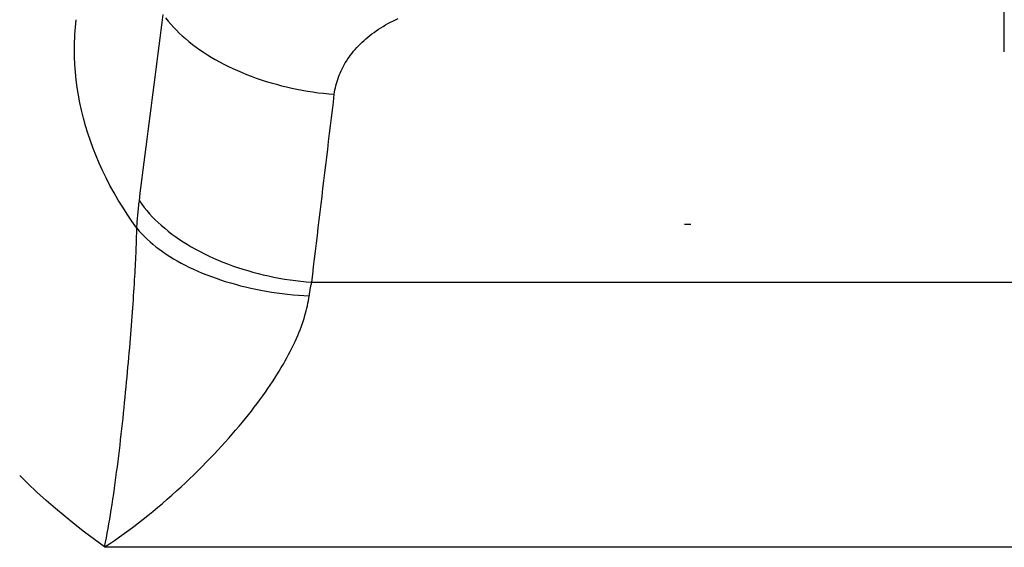
# Model space of a CAD drawing. Units: millimetres. Extents: x -735 to 735, y -520 to 520.
# Drawn here: x -16 to 0, y -45 to -37 of the extents above; entities that cross this region are included whole.
import ezdxf
from ezdxf.enums import TextEntityAlignment as Align

# ---------------------------------------------------------------- set-up
doc = ezdxf.new("R2010")
doc.units = ezdxf.units.MM
doc.header["$LTSCALE"] = 50
doc.linetypes.add('BORDER', pattern=[1.75, 0.5, -0.25, 0.5, -0.25, 0, -0.25])
doc.linetypes.add('DASHDOT', pattern=[1, 0.5, -0.25, 0, -0.25])
doc.layers.get('0').update_dxf_attribs({"linetype": 'CONTINUOUS'})
doc.layers.add('L', color=7, linetype='CONTINUOUS')
doc.layers.add('MASSE', color=7, linetype='CONTINUOUS')
doc.styles.add('TXT8', font='txt8')
doc.dimstyles.new('CAD400-DIM11', dxfattribs={"dimscale": 5, "dimtxt": 3.5, "dimasz": 2, "dimexe": 0.4, "dimexo": 0.09, "dimgap": 0.09, "dimtad": 1, "dimdec": 4, "dimdsep": 46, "dimcen": 0, "dimclrd": 3, "dimclre": 3, "dimclrt": 7, "dimadec": 0, "dimazin": 0, "dimtfac": 1, "dimtdec": 4, "dimtmove": 0, "dimatfit": 3, "dimfxl": 1, "dimtolj": 1, "dimtzin": 0, "dimarcsym": 0})

# ---------------------------------------------------------------- blocks, each defined once
blk = doc.blocks.new('B-24')
at = {"layer": 'L', "color": 4, "linetype": 'BORDER'}
blk.add_line((-0.000092, -212.46328), (0.000188, 314.48812), dxfattribs=at)
at = {"layer": 'L', "color": 4, "linetype": 'DASHDOT'}
blk.add_line((-92.673977, -39.99983), (229.235968, -39.99988), dxfattribs=at)
blk = doc.blocks.new('*D18')
at = {"layer": 'MASSE', "color": 3, "linetype": 'BYBLOCK'}
for p, q in [((-112.997494, -15.896377), (-112.997494, -350.303054)), ((-0.000059, -350.303054), (-0.000059, -212.913282)), ((-112.997494, -348.303054), (-102.997494, -346.078054)), ((-102.997494, -346.078054), (-102.997494, -350.528054)), ((-10.000059, -346.078054), (-0.000059, -348.303054)), ((-10.000059, -350.528054), (-10.000059, -346.078054)), ((-112.997494, -348.303054), (-0.000059, -348.303054)), ((-102.997494, -350.528054), (-112.997494, -348.303054)), ((-0.000059, -348.303054), (-10.000059, -350.528054))]:
    blk.add_line(p, q, dxfattribs=at)
at = {"layer": 'MASSE', "color": 9, "linetype": 'BYBLOCK'}
for p in [(-112.997497, -15.44638), (-0.000062, -212.463285)]:
    blk.add_point(p, dxfattribs=at)
at = {"layer": 'MASSE', "color": 7, "style": 'TXT8', "width": 1.19403}
blk.add_text('113', height=17.5, dxfattribs=at).set_placement((-56.498779, -340.603057), align=Align.CENTER)
blk = doc.blocks.new('B-541')
at = {"color": 9, "linetype": 'CONTINUOUS'}
for p, q in [((-13.367838, -36.799441), (-13.351854, -36.675704)), ((-13.313366, -36.727695), (-13.273103, -36.778376)), ((-9.663466, -36.756376), (-9.621332, -36.736735)), ((-14.750327, -36.930236), (-14.745913, -36.871965)), ((-14.745913, -36.871965), (-14.74071, -36.813758)), ((-14.74071, -36.813758), (-14.73472, -36.755625)), ((-13.383811, -36.923179), (-13.367838, -36.799441)), ((-13.273103, -36.778376), (-13.231172, -36.827753)), ((-13.231172, -36.827753), (-13.187683, -36.875835)), ((-13.187683, -36.875835), (-13.142747, -36.922628)), ((-9.932354, -36.907863), (-9.895621, -36.884149)), ((-9.895621, -36.884149), (-9.858406, -36.861194)), ((-9.858406, -36.861194), (-9.820734, -36.838992)), ((-9.820734, -36.838992), (-9.782628, -36.817534)), ((-9.782628, -36.817534), (-9.744114, -36.796815)), ((-9.744114, -36.796815), (-9.705213, -36.776828)), ((-9.705213, -36.776828), (-9.663466, -36.756376)), ((-14.758788, -37.105328), (-14.756768, -37.046928)), ((-14.756768, -37.046928), (-14.753946, -36.988561)), ((-14.753946, -36.988561), (-14.750327, -36.930236)), ((-13.415728, -37.170659), (-13.399774, -37.046918)), ((-13.399774, -37.046918), (-13.383811, -36.923179)), ((-13.142747, -36.922628), (-13.096473, -36.968142)), ((-13.096473, -36.968142), (-13.048972, -37.012384)), ((-13.048972, -37.012384), (-13.000355, -37.055361)), ((-10.132625, -37.058987), (-10.101365, -37.032609)), ((-10.101365, -37.032609), (-10.069535, -37.00692)), ((-10.069535, -37.00692), (-10.037165, -36.981916)), ((-10.037165, -36.981916), (-10.004282, -36.957596)), ((-10.004282, -36.957596), (-9.968583, -36.932343)), ((-9.968583, -36.932343), (-9.932354, -36.907863)), ((-14.760409, -37.22218), (-14.760003, -37.163749)), ((-14.760003, -37.163749), (-14.758788, -37.105328)), ((-13.431671, -37.294402), (-13.415728, -37.170659)), ((-13.000355, -37.055361), (-12.944746, -37.10197)), ((-12.944746, -37.10197), (-12.887945, -37.147042)), ((-12.887945, -37.147042), (-12.830018, -37.190611)), ((-12.830018, -37.190611), (-12.771033, -37.232712)), ((-10.303218, -37.227889), (-10.277639, -37.19935)), ((-10.277639, -37.19935), (-10.251406, -37.171417)), ((-10.251406, -37.171417), (-10.222707, -37.142267)), ((-10.222707, -37.142267), (-10.193325, -37.113814)), ((-10.193325, -37.113814), (-10.163288, -37.086054)), ((-10.163288, -37.086054), (-10.132625, -37.058987)), ((-14.758629, -37.344704), (-14.760409, -37.22218)), ((-14.75331, -37.467129), (-14.758629, -37.344704)), ((-13.447604, -37.418145), (-13.431671, -37.294402)), ((-12.771033, -37.232712), (-12.711057, -37.273382)), ((-12.711057, -37.273382), (-12.650158, -37.312656)), ((-12.650158, -37.312656), (-12.588401, -37.350569)), ((-12.588401, -37.350569), (-12.525856, -37.387157)), ((-10.420246, -37.379441), (-10.398389, -37.347972)), ((-10.398389, -37.347972), (-10.375728, -37.317075)), ((-10.375728, -37.317075), (-10.352292, -37.286758)), ((-10.352292, -37.286758), (-10.328112, -37.257028)), ((-10.328112, -37.257028), (-10.303218, -37.227889)), ((-14.744486, -37.589358), (-14.75331, -37.467129)), ((-13.463527, -37.54189), (-13.447604, -37.418145)), ((-12.525856, -37.387157), (-12.456772, -37.425612)), ((-12.456772, -37.425612), (-12.386874, -37.462555)), ((-12.386874, -37.462555), (-12.316211, -37.498011)), ((-12.316211, -37.498011), (-12.244827, -37.532004)), ((-10.512651, -37.537441), (-10.496056, -37.505254)), ((-10.496056, -37.505254), (-10.478609, -37.47352)), ((-10.478609, -37.47352), (-10.460338, -37.442256)), ((-10.460338, -37.442256), (-10.441269, -37.411476)), ((-10.441269, -37.411476), (-10.420246, -37.379441)), ((-14.732192, -37.711291), (-14.744486, -37.589358)), ((-13.495271, -37.788825), (-13.47944, -37.665636)), ((-13.47944, -37.665636), (-13.463527, -37.54189)), ((-12.244827, -37.532004), (-12.17277, -37.564559)), ((-12.17277, -37.564559), (-12.100087, -37.5957)), ((-12.100087, -37.5957), (-12.026825, -37.625451)), ((-12.026825, -37.625451), (-11.953029, -37.653837)), ((-11.953029, -37.653837), (-11.874449, -37.682398)), ((-10.58148, -37.703291), (-10.569989, -37.670421)), ((-10.569989, -37.670421), (-10.557064, -37.636571)), ((-10.557064, -37.636571), (-10.543182, -37.603115)), ((-10.543182, -37.603115), (-10.528369, -37.570066)), ((-10.528369, -37.570066), (-10.512651, -37.537441)), ((-14.716462, -37.832831), (-14.732192, -37.711291)), ((-14.69733, -37.953878), (-14.716462, -37.832831)), ((-13.511093, -37.912016), (-13.495271, -37.788825)), ((-11.874449, -37.682398), (-11.795356, -37.709474)), ((-11.795356, -37.709474), (-11.715778, -37.735078)), ((-11.715778, -37.735078), (-11.635745, -37.759226)), ((-11.635745, -37.759226), (-11.555288, -37.78193)), ((-11.555288, -37.78193), (-11.474435, -37.803207)), ((-11.474435, -37.803207), (-11.393217, -37.823069)), ((-11.393217, -37.823069), (-11.311664, -37.841532)), ((-10.618035, -37.837624), (-10.61034, -37.803677)), ((-10.61034, -37.803677), (-10.601672, -37.769951)), ((-10.601672, -37.769951), (-10.592047, -37.736479)), ((-10.592047, -37.736479), (-10.58148, -37.703291)), ((-14.674833, -38.074335), (-14.69733, -37.953878)), ((-13.526905, -38.035208), (-13.511093, -37.912016)), ((-11.311664, -37.841532), (-11.227904, -37.858985)), ((-11.227904, -37.858985), (-11.143854, -37.874987)), ((-11.143854, -37.874987), (-11.059544, -37.889537)), ((-11.059544, -37.889537), (-10.975002, -37.902634)), ((-10.975002, -37.902634), (-10.890258, -37.914278)), ((-10.890258, -37.914278), (-10.805343, -37.924467)), ((-10.805343, -37.924467), (-10.720285, -37.933201)), ((-10.720285, -37.933201), (-10.635114, -37.94048)), ((-10.650169, -38.065425), (-10.635114, -37.94048)), ((-10.635114, -37.94048), (-10.630438, -37.906057)), ((-10.630438, -37.906057), (-10.62474, -37.871762)), ((-10.62474, -37.871762), (-10.618035, -37.837624)), ((-14.649003, -38.194103), (-14.674833, -38.074335)), ((-13.542708, -38.158401), (-13.526905, -38.035208)), ((-10.665218, -38.190371), (-10.650169, -38.065425)), ((-14.618894, -38.316896), (-14.649003, -38.194103)), ((-13.574285, -38.404791), (-13.558501, -38.281596)), ((-13.558501, -38.281596), (-13.542708, -38.158401)), ((-10.680263, -38.315317), (-10.665218, -38.190371)), ((-14.585357, -38.438787), (-14.618894, -38.316896)), ((-14.548476, -38.559711), (-14.585357, -38.438787)), ((-13.590059, -38.527988), (-13.574285, -38.404791)), ((-10.710336, -38.565211), (-10.695302, -38.440264)), ((-10.695302, -38.440264), (-10.680263, -38.315317)), ((-14.508336, -38.679605), (-14.548476, -38.559711)), ((-13.605824, -38.651186), (-13.590059, -38.527988)), ((-10.725366, -38.690159), (-10.710336, -38.565211)), ((-14.465022, -38.798406), (-14.508336, -38.679605)), ((-13.637184, -38.896468), (-13.621509, -38.773827)), ((-13.621509, -38.773827), (-13.605824, -38.651186)), ((-10.74039, -38.815108), (-10.725366, -38.690159)), ((-14.418617, -38.916049), (-14.465022, -38.798406)), ((-14.369207, -39.032472), (-14.418617, -38.916049)), ((-13.65285, -39.019111), (-13.637184, -38.896468)), ((-10.75541, -38.940057), (-10.74039, -38.815108)), ((-14.316876, -39.147609), (-14.369207, -39.032472)), ((-13.668507, -39.141755), (-13.65285, -39.019111)), ((-10.785294, -39.188781), (-10.770354, -39.064419)), ((-10.770354, -39.064419), (-10.75541, -38.940057)), ((-14.258466, -39.267882), (-14.316876, -39.147609)), ((-13.684155, -39.264399), (-13.668507, -39.141755)), ((-10.800228, -39.313144), (-10.785294, -39.188781)), ((-14.196998, -39.386613), (-14.258466, -39.267882)), ((-14.132585, -39.503766), (-14.196998, -39.386613)), ((-13.715424, -39.509693), (-13.699794, -39.387046)), ((-13.699794, -39.387046), (-13.684155, -39.264399)), ((-10.815158, -39.437507), (-10.800228, -39.313144)), ((-14.065342, -39.619306), (-14.132585, -39.503766)), ((-13.731046, -39.632341), (-13.715424, -39.509693)), ((-10.830084, -39.56187), (-10.815158, -39.437507)), ((-13.99538, -39.733198), (-14.065342, -39.619306)), ((-13.743499, -39.73804), (-13.740569, -39.711593)), ((-13.740569, -39.711593), (-13.737518, -39.685161)), ((-13.737518, -39.685161), (-13.734344, -39.658743)), ((-13.734344, -39.658743), (-13.731046, -39.632341)), ((-13.731046, -39.632341), (-13.693344, -39.68541)), ((-13.693344, -39.68541), (-13.653763, -39.73715)), ((-10.85992, -39.8106), (-10.845004, -39.686235)), ((-10.845004, -39.686235), (-10.830084, -39.56187)), ((-13.922814, -39.845407), (-13.99538, -39.733198)), ((-13.847757, -39.955897), (-13.922814, -39.845407)), ((-13.756491, -39.871505), (-13.754048, -39.843951)), ((-13.754048, -39.843951), (-13.751583, -39.817456)), ((-13.751583, -39.817456), (-13.749005, -39.790972)), ((-13.749005, -39.790972), (-13.746311, -39.7645)), ((-13.746311, -39.7645), (-13.743499, -39.73804)), ((-13.653763, -39.73715), (-13.612423, -39.787566)), ((-13.612423, -39.787566), (-13.569439, -39.836664)), ((-13.569439, -39.836664), (-13.524929, -39.88445)), ((-10.874831, -39.934965), (-10.85992, -39.8106)), ((-13.770322, -40.064634), (-13.847757, -39.955897)), ((-13.768686, -40.037022), (-13.76694, -40.009416)), ((-13.76694, -40.009416), (-13.765081, -39.981818)), ((-13.765081, -39.981818), (-13.763108, -39.954227)), ((-13.763108, -39.954227), (-13.761019, -39.926644)), ((-13.761019, -39.926644), (-13.758814, -39.89907)), ((-13.758814, -39.89907), (-13.756491, -39.871505)), ((-13.524929, -39.88445), (-13.479012, -39.93093)), ((-13.479012, -39.93093), (-13.431805, -39.976109)), ((-13.431805, -39.976109), (-13.383425, -40.019994)), ((-13.383425, -40.019994), (-13.327866, -40.067712)), ((-10.889668, -40.058743), (-10.874831, -39.934965)), ((-13.773542, -40.193524), (-13.772339, -40.150564)), ((-13.772339, -40.150564), (-13.771264, -40.107601)), ((-13.771264, -40.107601), (-13.770322, -40.064634)), ((-13.770322, -40.064634), (-13.768686, -40.037022)), ((-13.770322, -40.064634), (-13.731616, -40.110895)), ((-13.731616, -40.110895), (-13.691208, -40.155727)), ((-13.691208, -40.155727), (-13.649224, -40.199162)), ((-13.327866, -40.067712), (-13.27105, -40.113845)), ((-13.27105, -40.113845), (-13.21305, -40.158429)), ((-13.21305, -40.158429), (-13.153937, -40.201502)), ((-10.904499, -40.182521), (-10.889668, -40.058743)), ((-13.779491, -40.365332), (-13.777846, -40.322385)), ((-13.777846, -40.322385), (-13.776302, -40.279435)), ((-13.776302, -40.279435), (-13.774865, -40.236481)), ((-13.774865, -40.236481), (-13.773542, -40.193524)), ((-13.649224, -40.199162), (-13.605786, -40.241227)), ((-13.605786, -40.241227), (-13.56102, -40.281953)), ((-13.56102, -40.281953), (-13.515049, -40.321369)), ((-13.515049, -40.321369), (-13.467998, -40.359504)), ((-13.153937, -40.201502), (-13.093783, -40.243101)), ((-13.093783, -40.243101), (-13.03266, -40.283263)), ((-13.03266, -40.283263), (-12.970641, -40.322027)), ((-12.970641, -40.322027), (-12.907796, -40.35943)), ((-10.934149, -40.430079), (-10.919326, -40.306299)), ((-10.919326, -40.306299), (-10.904499, -40.182521)), ((-13.785868, -40.513714), (-13.783486, -40.460997)), ((-13.783486, -40.460997), (-13.78123, -40.408274)), ((-13.78123, -40.408274), (-13.779491, -40.365332)), ((-13.467998, -40.359504), (-13.419991, -40.396387)), ((-13.419991, -40.396387), (-13.363589, -40.437404)), ((-13.363589, -40.437404), (-13.306148, -40.476847)), ((-13.306148, -40.476847), (-13.247734, -40.514771)), ((-12.907796, -40.35943), (-12.838161, -40.398837)), ((-12.838161, -40.398837), (-12.767674, -40.436684)), ((-12.767674, -40.436684), (-12.696385, -40.472998)), ((-12.696385, -40.472998), (-12.624342, -40.507805)), ((-10.948967, -40.553858), (-10.934149, -40.430079)), ((-13.793712, -40.671832), (-13.790987, -40.619132)), ((-13.790987, -40.619132), (-13.78837, -40.566426)), ((-13.78837, -40.566426), (-13.785868, -40.513714)), ((-13.247734, -40.514771), (-13.188414, -40.551227)), ((-13.188414, -40.551227), (-13.128255, -40.586269)), ((-13.128255, -40.586269), (-13.067322, -40.619947)), ((-13.067322, -40.619947), (-13.005683, -40.652315)), ((-12.624342, -40.507805), (-12.551596, -40.541129)), ((-12.551596, -40.541129), (-12.478195, -40.572997)), ((-12.478195, -40.572997), (-12.404191, -40.603435)), ((-12.404191, -40.603435), (-12.329631, -40.632469)), ((-12.329631, -40.632469), (-12.250071, -40.661727)), ((-10.963781, -40.677639), (-10.948967, -40.553858)), ((-13.802483, -40.8299), (-13.799466, -40.777216)), ((-13.799466, -40.777216), (-13.796541, -40.724527)), ((-13.796541, -40.724527), (-13.793712, -40.671832)), ((-13.005683, -40.652315), (-12.943404, -40.683426)), ((-12.943404, -40.683426), (-12.873242, -40.716708)), ((-12.873242, -40.716708), (-12.80241, -40.748524)), ((-12.80241, -40.748524), (-12.730951, -40.778908)), ((-12.730951, -40.778908), (-12.658909, -40.807896)), ((-12.250071, -40.661727), (-12.169976, -40.689453)), ((-12.169976, -40.689453), (-12.089375, -40.715663)), ((-12.089375, -40.715663), (-12.008301, -40.74037)), ((-12.008301, -40.74037), (-11.926785, -40.763591)), ((-11.926785, -40.763591), (-11.844858, -40.78534)), ((-11.844858, -40.78534), (-11.762552, -40.805634)), ((-11.762552, -40.805634), (-11.679898, -40.824487)), ((-10.993396, -40.925201), (-10.978591, -40.801419)), ((-10.978591, -40.801419), (-10.963781, -40.677639)), ((-13.813863, -41.016828), (-13.809957, -40.954526)), ((-13.809957, -40.954526), (-13.806163, -40.892217)), ((-13.806163, -40.892217), (-13.802483, -40.8299)), ((-12.658909, -40.807896), (-12.586327, -40.835521)), ((-12.586327, -40.835521), (-12.513248, -40.861818)), ((-12.513248, -40.861818), (-12.439716, -40.886821)), ((-12.439716, -40.886821), (-12.365775, -40.910565)), ((-12.365775, -40.910565), (-12.28597, -40.934693)), ((-12.28597, -40.934693), (-12.205769, -40.95743)), ((-12.205769, -40.95743), (-12.125196, -40.978796)), ((-11.679898, -40.824487), (-11.594922, -40.842315)), ((-11.594922, -40.842315), (-11.509645, -40.858647)), ((-11.509645, -40.858647), (-11.424098, -40.873484)), ((-11.424098, -40.873484), (-11.338312, -40.886823)), ((-11.338312, -40.886823), (-11.252318, -40.898665)), ((-11.252318, -40.898665), (-11.166146, -40.909009)), ((-11.166146, -40.909009), (-11.079829, -40.917854)), ((-11.079829, -40.917854), (-10.993396, -40.925201)), ((-11.002469, -40.964869), (-10.999531, -40.951626)), ((-10.999531, -40.951626), (-10.996507, -40.938403)), ((-10.996507, -40.938403), (-10.993396, -40.925201)), ((-10.993396, -40.925201), (4.993396, -40.925201)), ((-13.821989, -41.141413), (-13.817875, -41.079124)), ((-13.817875, -41.079124), (-13.813863, -41.016828)), ((-12.125196, -40.978796), (-12.044277, -40.998812)), ((-12.044277, -40.998812), (-11.963039, -41.017498)), ((-11.963039, -41.017498), (-11.881506, -41.034876)), ((-11.881506, -41.034876), (-11.799704, -41.050966)), ((-11.799704, -41.050966), (-11.717658, -41.06579)), ((-11.717658, -41.06579), (-11.632678, -41.079791)), ((-11.632678, -41.079791), (-11.54749, -41.092465)), ((-11.54749, -41.092465), (-11.462117, -41.103818)), ((-11.462117, -41.103818), (-11.376585, -41.113853)), ((-11.376585, -41.113853), (-11.290917, -41.122573)), ((-11.031454, -41.127152), (-11.029484, -41.113428)), ((-11.029484, -41.113428), (-11.027429, -41.099715)), ((-11.027429, -41.099715), (-11.02529, -41.086015)), ((-11.02529, -41.086015), (-11.023065, -41.072328)), ((-11.023065, -41.072328), (-11.020756, -41.058656)), ((-11.020756, -41.058656), (-11.01836, -41.044998)), ((-11.01836, -41.044998), (-11.015877, -41.031355)), ((-11.015877, -41.031355), (-11.013365, -41.018024)), ((-11.013365, -41.018024), (-11.010768, -41.004709)), ((-11.010768, -41.004709), (-11.008087, -40.991411)), ((-11.008087, -40.991411), (-11.005321, -40.978131)), ((-11.005321, -40.978131), (-11.002469, -40.964869)), ((-13.834898, -41.328242), (-13.830505, -41.265972)), ((-13.830505, -41.265972), (-13.8262, -41.203696)), ((-13.8262, -41.203696), (-13.821989, -41.141413)), ((-11.290917, -41.122573), (-11.205138, -41.129983)), ((-11.205138, -41.129983), (-11.119271, -41.136087)), ((-11.119271, -41.136087), (-11.033342, -41.140888)), ((-11.061254, -41.298323), (-11.053088, -41.259164)), ((-11.053088, -41.259164), (-11.045692, -41.219865)), ((-11.045692, -41.219865), (-11.039099, -41.180436)), ((-11.039099, -41.180436), (-11.033342, -41.140888)), ((-11.033342, -41.140888), (-11.031454, -41.127152)), ((-13.845099, -41.46846), (-13.839946, -41.398355)), ((-13.839946, -41.398355), (-13.834898, -41.328242)), ((-11.100984, -41.453345), (-11.090057, -41.414852)), ((-11.090057, -41.414852), (-11.079771, -41.376177)), ((-11.079771, -41.376177), (-11.070159, -41.33733)), ((-11.070159, -41.33733), (-11.061254, -41.298323)), ((-13.855711, -41.608647), (-13.850355, -41.538557)), ((-13.850355, -41.538557), (-13.845099, -41.46846)), ((-11.145457, -41.591002), (-11.129808, -41.545393)), ((-11.129808, -41.545393), (-11.114971, -41.499508)), ((-11.114971, -41.499508), (-11.100984, -41.453345)), ((-13.866717, -41.748804), (-13.861166, -41.678729)), ((-13.861166, -41.678729), (-13.855711, -41.608647)), ((-11.215432, -41.770702), (-11.196905, -41.726184)), ((-11.196905, -41.726184), (-11.179042, -41.681396)), ((-11.179042, -41.681396), (-11.161881, -41.636336)), ((-11.161881, -41.636336), (-11.145457, -41.591002)), ((-13.884525, -41.966092), (-13.8781, -41.88893)), ((-13.8781, -41.88893), (-13.872363, -41.818871)), ((-13.872363, -41.818871), (-13.866717, -41.748804)), ((-11.282474, -41.919116), (-11.25813, -41.867219)), ((-11.25813, -41.867219), (-11.234586, -41.814951)), ((-11.234586, -41.814951), (-11.215432, -41.770702)), ((-13.897703, -42.120388), (-13.891059, -42.043245)), ((-13.891059, -42.043245), (-13.884525, -41.966092)), ((-11.359946, -42.072636), (-11.333417, -42.021818)), ((-11.333417, -42.021818), (-11.307581, -41.970646)), ((-11.307581, -41.970646), (-11.282474, -41.919116)), ((-13.91132, -42.274646), (-13.904456, -42.197522)), ((-13.904456, -42.197522), (-13.897703, -42.120388)), ((-11.443344, -42.223039), (-11.414945, -42.173241)), ((-11.414945, -42.173241), (-11.387134, -42.123109)), ((-11.387134, -42.123109), (-11.359946, -42.072636)), ((-13.925378, -42.428865), (-13.918294, -42.351761)), ((-13.918294, -42.351761), (-13.91132, -42.274646)), ((-11.545557, -42.392521), (-11.510801, -42.336445)), ((-11.510801, -42.336445), (-11.476721, -42.279954)), ((-11.476721, -42.279954), (-11.443344, -42.223039)), ((-13.940402, -42.588514), (-13.932573, -42.505959)), ((-13.932573, -42.505959), (-13.925378, -42.428865)), ((-11.653589, -42.55835), (-11.616979, -42.503464)), ((-11.616979, -42.503464), (-11.580959, -42.448191)), ((-11.580959, -42.448191), (-11.545557, -42.392521)), ((-13.95646, -42.753584), (-13.948362, -42.671055)), ((-13.948362, -42.671055), (-13.940402, -42.588514)), ((-11.772052, -42.728276), (-11.728461, -42.667)), ((-11.728461, -42.667), (-11.690759, -42.612859)), ((-11.690759, -42.612859), (-11.653589, -42.55835)), ((-13.973084, -42.918598), (-13.964699, -42.836099)), ((-13.964699, -42.836099), (-13.95646, -42.753584)), ((-11.86111, -42.849465), (-11.816276, -42.789095)), ((-11.816276, -42.789095), (-11.772052, -42.728276)), ((-13.98162, -43.001082), (-13.973084, -42.918598)), ((-11.999051, -43.027965), (-11.952519, -42.968892)), ((-11.952519, -42.968892), (-11.906531, -42.909394)), ((-11.906531, -42.909394), (-11.86111, -42.849465)), ((-13.999164, -43.166001), (-13.990312, -43.08355)), ((-13.990312, -43.08355), (-13.98162, -43.001082)), ((-12.147475, -43.209625), (-12.09366, -43.144876)), ((-12.09366, -43.144876), (-12.046106, -43.086624)), ((-12.046106, -43.086624), (-11.999051, -43.027965)), ((-14.018169, -43.337932), (-14.008574, -43.251977)), ((-14.008574, -43.251977), (-13.999164, -43.166001)), ((-12.256842, -43.337651), (-12.201874, -43.273881)), ((-12.201874, -43.273881), (-12.147475, -43.209625)), ((-14.037945, -43.509777), (-14.027958, -43.423866)), ((-14.027958, -43.423866), (-14.018169, -43.337932)), ((-12.425007, -43.526098), (-12.368424, -43.463753)), ((-12.368424, -43.463753), (-12.312364, -43.40094)), ((-12.312364, -43.40094), (-12.256842, -43.337651)), ((-14.058541, -43.681526), (-14.048137, -43.595664)), ((-14.048137, -43.595664), (-14.037945, -43.509777)), ((-12.539681, -43.649404), (-12.482098, -43.587979)), ((-12.482098, -43.587979), (-12.425007, -43.526098)), ((-14.080009, -43.853171), (-14.069163, -43.767362)), ((-14.069163, -43.767362), (-14.058541, -43.681526)), ((-12.66826, -43.783166), (-12.603684, -43.716561)), ((-12.603684, -43.716561), (-12.539681, -43.649404)), ((-14.091096, -43.939013), (-14.080009, -43.853171)), ((-12.865376, -43.979629), (-12.799112, -43.914704)), ((-12.799112, -43.914704), (-12.733405, -43.849216)), ((-12.733405, -43.849216), (-12.66826, -43.783166)), ((-15.500159, -44.120366), (-15.630862, -43.992372)), ((-14.114061, -44.110595), (-14.102439, -44.024823)), ((-14.102439, -44.024823), (-14.091096, -43.939013)), ((-12.999553, -44.107767), (-12.932191, -44.043984)), ((-12.932191, -44.043984), (-12.865376, -43.979629)), ((-15.356225, -44.255946), (-15.500159, -44.120366)), ((-14.138242, -44.282008), (-14.125988, -44.196325)), ((-14.125988, -44.196325), (-14.114061, -44.110595)), ((-13.214921, -44.304571), (-13.140879, -44.238113)), ((-13.140879, -44.238113), (-13.067456, -44.170972)), ((-13.067456, -44.170972), (-12.999553, -44.107767)), ((-15.209668, -44.388665), (-15.356225, -44.255946)), ((-15.060607, -44.518554), (-15.209668, -44.388665)), ((-14.163834, -44.453216), (-14.15085, -44.36764)), ((-14.15085, -44.36764), (-14.138242, -44.282008)), ((-13.364871, -44.435379), (-13.289584, -44.370331)), ((-13.289584, -44.370331), (-13.214921, -44.304571)), ((-14.909163, -44.64564), (-15.060607, -44.518554)), ((-14.189103, -44.61242), (-14.17722, -44.538731)), ((-14.17722, -44.538731), (-14.163834, -44.453216)), ((-13.517326, -44.563282), (-13.440784, -44.499701)), ((-13.440784, -44.499701), (-13.364871, -44.435379)), ((-14.755457, -44.769954), (-14.909163, -44.64564)), ((-14.213857, -44.759636), (-14.201312, -44.686056)), ((-14.201312, -44.686056), (-14.189103, -44.61242)), ((-13.746311, -44.745993), (-13.672307, -44.688165)), ((-13.672307, -44.688165), (-13.594499, -44.626108)), ((-13.594499, -44.626108), (-13.517326, -44.563282)), ((-14.599609, -44.891525), (-14.755457, -44.769954)), ((-14.239996, -44.906611), (-14.226749, -44.833156)), ((-14.226749, -44.833156), (-14.213857, -44.759636)), ((-13.971934, -44.914732), (-13.896103, -44.859333)), ((-13.896103, -44.859333), (-13.820903, -44.803068)), ((-13.820903, -44.803068), (-13.746311, -44.745993)), ((-14.441739, -45.010381), (-14.599609, -44.891525)), ((-14.281968, -45.126552), (-14.441739, -45.010381)), ((-14.267596, -45.053313), (-14.253608, -44.979998)), ((-14.253608, -44.979998), (-14.239996, -44.906611)), ((-14.203411, -45.075176), (-14.125567, -45.022709)), ((-14.125567, -45.022709), (-14.048415, -44.96921)), ((-14.048415, -44.96921), (-13.971934, -44.914732)), ((-14.281968, -45.126552), (-14.267596, -45.053313)), ((-14.281968, -45.126552), (-14.203411, -45.075176)), ((-14.281968, -45.126552), (8.281968, -45.126552))]:
    blk.add_line(p, q, dxfattribs=at)

msp = doc.modelspace()

# ---------------------------------------------------------------- block references
msp.add_blockref('B-541', (0, 0))
at = {"layer": 'L'}
msp.add_blockref('B-24', (0, 0), dxfattribs=at)

# ---------------------------------------------------------------- dimensions: what is measured, and where the dimension line sits
at = {"layer": 'MASSE', "color": 3}
dim = msp.add_linear_dim(base=(-112.997494, -348.303054), p1=(-112.997497, -15.44638), p2=(-0.000062, -212.463285), dimstyle='CAD400-DIM11', dxfattribs=at)
dim.commit()
dim.dimension.update_dxf_attribs({"geometry": '*D18', "text_midpoint": (-56.498779, -331.853057), "dimtype": 128})

doc.saveas('drawing.dxf')
